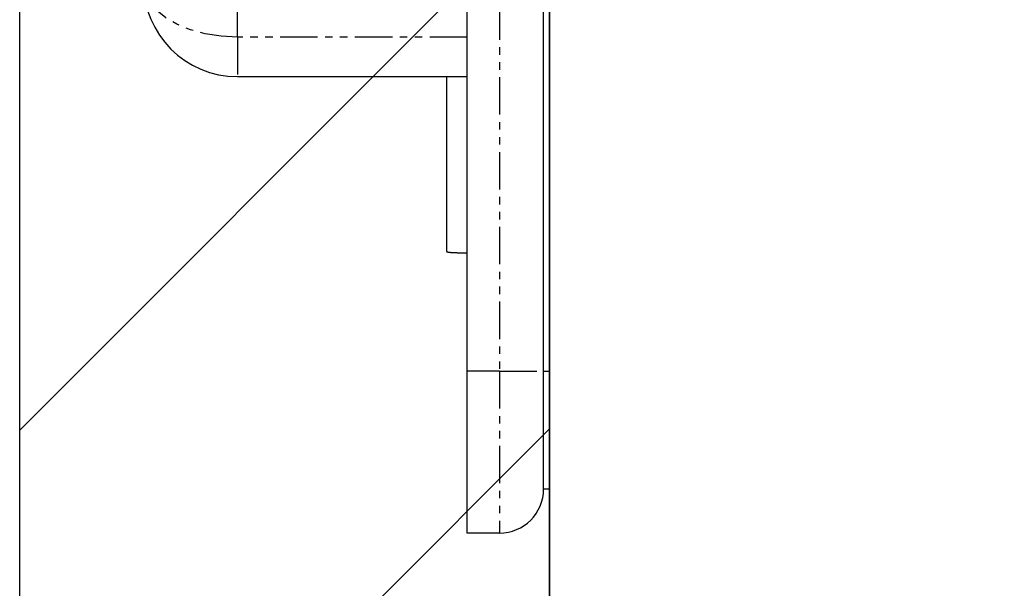
# Model space of a CAD drawing. Extents: x 15014 to 21457, y -12675 to 3690.
# Drawn here: x 19128 to 19161, y -6690 to -6671 of the extents above; entities that cross this region are included whole.
import ezdxf

# ---------------------------------------------------------------- set-up
doc = ezdxf.new("R2010")
doc.units = 0
doc.linetypes.add('ISO-10______-1', pattern=[4.699, 3.048, -0.762, 0.127, -0.762])
doc.linetypes.add('PHANTOM', pattern=[2.54, 1.27, -0.254, 0.254, -0.254, 0.254, -0.254])
doc.layers.get('0').update_dxf_attribs({"linetype": 'CONTINUOUS'})
for name, color, linetype in [('__', 7, 'CONTINUOUS'), ('_____3D-1', 7, 'CONTINUOUS'), ('________2D', 7, 'CONTINUOUS')]:
    doc.layers.add(name, color=color, linetype=linetype)

# ---------------------------------------------------------------- blocks, each defined once
blk = doc.blocks.new('____-30')
at = {"color": 17, "linetype": 'CONTINUOUS'}
for p, q in [((-209.8, -223), (-209.8, -180)), ((-207.2, -223), (-207.2, -180)), ((-207, -223), (-207, -180)), ((-217.6, -213), (-209.8, -213)), ((-210.5, -213), (-210.5, -218.936)), ((-209.8, -228.5), (-209.8, -223)), ((-207.2, -227), (-207.2, -223)), ((-207, -227), (-207, -223)), ((-207.2, -227), (-207, -227)), ((-208.7, -228.5), (-209.8, -228.5))]:
    blk.add_line(p, q, dxfattribs=at)
at = {"color": 17, "linetype": 'PHANTOM'}
for p, q in [((-208.7, -180), (-208.7, -223)), ((-217.6, -211.657), (-217.6, -191.343)), ((-209.8, -211.657), (-217.6, -211.657)), ((-217.6, -211.657), (-217.6, -213)), ((-208.7, -223), (-209.8, -223)), ((-208.7, -223), (-207.2, -223)), ((-208.7, -223), (-208.7, -228.5)), ((-207.2, -223), (-207, -223))]:
    blk.add_line(p, q, dxfattribs=at)
at = {"color": 17, "linetype": 'PHANTOM', "flags": 128}
blk.add_lwpolyline([(-217.6, -211.657), (-218.156, -211.629), (-218.694, -211.545), (-219.2, -211.409), (-219.657, -211.223), (-220.051, -210.994), (-220.371, -210.729), (-220.607, -210.435), (-220.751, -210.123), (-220.8, -209.8)], dxfattribs=at)
at = {"color": 17, "linetype": 'CONTINUOUS', "flags": 128}
blk.add_lwpolyline([(-210.5, -218.936), (-210.5, -218.936), (-210.5, -218.936), (-210.499, -218.936), (-210.499, -218.936), (-210.499, -218.936), (-210.499, -218.937), (-210.498, -218.937), (-210.498, -218.937), (-210.498, -218.937), (-210.498, -218.937), (-210.497, -218.938), (-210.497, -218.938), (-210.497, -218.938), (-210.497, -218.938), (-210.496, -218.938), (-210.496, -218.939), (-210.496, -218.939), (-210.496, -218.939), (-210.495, -218.939), (-210.495, -218.939), (-210.495, -218.94), (-210.494, -218.94), (-210.494, -218.94), (-210.494, -218.94), (-210.493, -218.94), (-210.493, -218.941), (-210.493, -218.941), (-210.492, -218.941), (-210.492, -218.941), (-210.492, -218.941), (-210.491, -218.942), (-210.491, -218.942), (-210.491, -218.942), (-210.49, -218.942), (-210.49, -218.942), (-210.49, -218.943), (-210.489, -218.943), (-210.489, -218.943), (-210.489, -218.943), (-210.488, -218.944), (-210.488, -218.944), (-210.487, -218.944), (-210.487, -218.944), (-210.487, -218.945), (-210.486, -218.945), (-210.486, -218.945), (-210.485, -218.945), (-210.485, -218.945), (-210.485, -218.946), (-210.484, -218.946), (-210.484, -218.946), (-210.483, -218.946), (-210.483, -218.947), (-210.482, -218.947), (-210.482, -218.947), (-210.482, -218.947), (-210.481, -218.948), (-210.481, -218.948), (-210.48, -218.948), (-210.48, -218.948), (-210.479, -218.949), (-210.479, -218.949), (-210.478, -218.949), (-210.478, -218.949), (-210.477, -218.95), (-210.477, -218.95), (-210.476, -218.95), (-210.476, -218.95), (-210.475, -218.951), (-210.474, -218.951), (-210.473, -218.951), (-210.473, -218.951), (-210.472, -218.952), (-210.471, -218.952), (-210.47, -218.952), (-210.469, -218.952), (-210.468, -218.953), (-210.467, -218.953), (-210.466, -218.953), (-210.465, -218.953), (-210.464, -218.954), (-210.462, -218.954), (-210.461, -218.954), (-210.46, -218.955), (-210.459, -218.955), (-210.457, -218.955), (-210.456, -218.955), (-210.454, -218.956), (-210.453, -218.956), (-210.451, -218.956), (-210.45, -218.956), (-210.448, -218.957), (-210.447, -218.957), (-210.445, -218.957), (-210.443, -218.957), (-210.441, -218.958), (-210.44, -218.958), (-210.438, -218.958), (-210.436, -218.959), (-210.434, -218.959), (-210.432, -218.959), (-210.43, -218.959), (-210.428, -218.96), (-210.426, -218.96), (-210.424, -218.96), (-210.421, -218.96), (-210.419, -218.961), (-210.417, -218.961), (-210.415, -218.961), (-210.412, -218.961), (-210.41, -218.962), (-210.407, -218.962), (-210.405, -218.962), (-210.402, -218.963), (-210.4, -218.963), (-210.397, -218.963), (-210.395, -218.963), (-210.392, -218.964), (-210.389, -218.964), (-210.387, -218.964), (-210.384, -218.965), (-210.381, -218.965), (-210.378, -218.965), (-210.375, -218.965), (-210.372, -218.966), (-210.369, -218.966), (-210.366, -218.966), (-210.363, -218.966), (-210.36, -218.967), (-210.357, -218.967), (-210.354, -218.967), (-210.35, -218.968), (-210.347, -218.968), (-210.344, -218.968), (-210.341, -218.968), (-210.337, -218.969), (-210.334, -218.969), (-210.33, -218.969), (-210.327, -218.969), (-210.324, -218.97), (-210.32, -218.97), (-210.317, -218.97), (-210.313, -218.97), (-210.309, -218.971), (-210.306, -218.971), (-210.302, -218.971), (-210.298, -218.971), (-210.295, -218.972), (-210.291, -218.972), (-210.287, -218.972), (-210.283, -218.972), (-210.28, -218.972), (-210.276, -218.973), (-210.272, -218.973), (-210.268, -218.973), (-210.264, -218.973), (-210.26, -218.973), (-210.256, -218.974), (-210.252, -218.974), (-210.248, -218.974), (-210.244, -218.974), (-210.239, -218.974), (-210.235, -218.975), (-210.231, -218.975), (-210.227, -218.975), (-210.223, -218.975), (-210.218, -218.975), (-210.214, -218.975), (-210.21, -218.976), (-210.205, -218.976), (-210.201, -218.976), (-210.196, -218.976), (-210.192, -218.976), (-210.187, -218.976), (-210.183, -218.976), (-210.178, -218.977), (-210.173, -218.977), (-210.169, -218.977), (-210.164, -218.977), (-210.159, -218.977), (-210.155, -218.977), (-210.15, -218.977), (-210.145, -218.977), (-210.14, -218.978), (-210.135, -218.978), (-210.131, -218.978), (-210.126, -218.978), (-210.121, -218.978), (-210.116, -218.978), (-210.111, -218.978), (-210.106, -218.978), (-210.1, -218.978), (-210.095, -218.978), (-210.09, -218.979), (-210.085, -218.979), (-210.08, -218.979), (-210.075, -218.979), (-210.07, -218.979), (-210.065, -218.979), (-210.06, -218.979), (-210.055, -218.979), (-210.05, -218.979), (-210.045, -218.979), (-210.04, -218.979), (-210.035, -218.979), (-210.03, -218.98), (-210.025, -218.98), (-210.02, -218.98), (-210.016, -218.98), (-210.011, -218.98), (-210.006, -218.98), (-210.001, -218.98), (-209.996, -218.98), (-209.991, -218.98), (-209.986, -218.98), (-209.982, -218.98), (-209.977, -218.98), (-209.972, -218.98), (-209.967, -218.98), (-209.963, -218.98), (-209.958, -218.981), (-209.953, -218.981), (-209.948, -218.981), (-209.944, -218.981), (-209.939, -218.981), (-209.934, -218.981), (-209.93, -218.981), (-209.925, -218.981), (-209.92, -218.981), (-209.916, -218.981), (-209.911, -218.981), (-209.907, -218.981), (-209.902, -218.981), (-209.897, -218.981), (-209.893, -218.981), (-209.888, -218.981), (-209.884, -218.981), (-209.879, -218.981), (-209.875, -218.981), (-209.87, -218.981), (-209.866, -218.981), (-209.861, -218.981), (-209.857, -218.981), (-209.852, -218.981), (-209.848, -218.981), (-209.844, -218.982), (-209.839, -218.982), (-209.835, -218.982), (-209.83, -218.982), (-209.826, -218.982), (-209.822, -218.982), (-209.817, -218.982), (-209.813, -218.982), (-209.809, -218.982), (-209.804, -218.982), (-209.8, -218.982), (-209.8, -218.982)], dxfattribs=at)
at = {"color": 17, "linetype": 'CONTINUOUS'}
for centre, radius, start, end in [((-217.6, -209.8), 3.2, 180, 270), ((-208.7, -227), 1.5, 270, 0)]:
    blk.add_arc(centre, radius, start, end, dxfattribs=at)
blk = doc.blocks.new('*X77')
at = {"layer": '__', "color": 17, "linetype": 'CONTINUOUS'}
for p, q in [((-225, -225), (-207, -207)), ((-225, -242.961), (-207, -224.961))]:
    blk.add_line(p, q, dxfattribs=at)
blk = doc.blocks.new('____-32')
at = {"layer": '__', "color": 7, "linetype": 'CONTINUOUS', "flags": 128}
blk.add_lwpolyline([(-225, -249.5), (-225, 249.5), (-207, 249.5), (-207, -249.5)], close=True, dxfattribs=at)
at = {"layer": '__', "color": 17, "linetype": 'CONTINUOUS', "flags": 128}
blk.add_lwpolyline([(-207, -267.5), (-207, 249.5), (225, 249.5), (225, -267.5)], close=True, dxfattribs=at)
at = {"layer": '__', "color": 7}
blk.add_blockref('*X77', (0, 0), dxfattribs=at)
at = {"layer": '__', "color": 17}
blk.add_blockref('____-30', (0, 0), dxfattribs=at)
blk = doc.blocks.new('_______2D')
at = {"layer": '__', "color": 17}
blk.add_blockref('____-32', (19446.14, -6596.081), dxfattribs=at)
blk = doc.blocks.new('____3D-1')
at = {"layer": '__', "color": 17, "linetype": 'ISO-10______-1'}
blk.add_line((19221.14, -12811.619), (19221.14, 3553.552), dxfattribs=at)

msp = doc.modelspace()

# ---------------------------------------------------------------- block references
at = {"layer": '_____3D-1'}
msp.add_blockref('____3D-1', (-93.164, 136.384), dxfattribs=at)
at = {"layer": '________2D'}
msp.add_blockref('_______2D', (-93.164, 136.384), dxfattribs=at)

doc.saveas('drawing.dxf')
